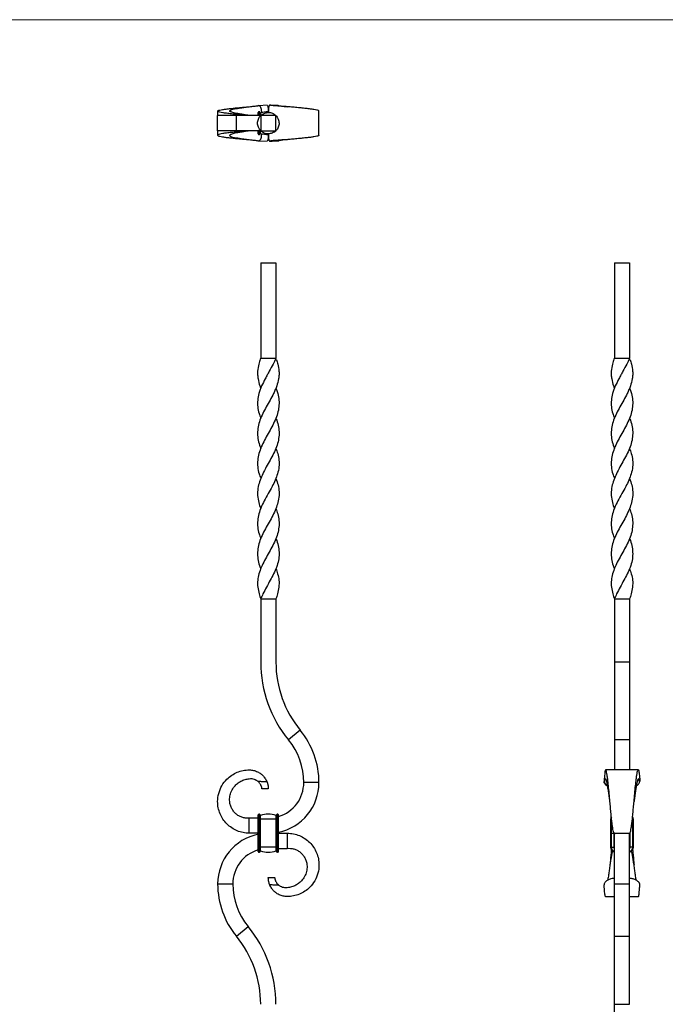
# Model space of a CAD drawing. Units: millimetres. Extents: x 35 to 2044, y 35 to 1435.
# Drawn here: x 545 to 1054, y 658 to 1435 of the extents above; entities that cross this region are included whole.
import ezdxf

# ---------------------------------------------------------------- set-up
doc = ezdxf.new("R2010")
doc.units = ezdxf.units.MM
doc.header["$LTSCALE"] = 7

msp = doc.modelspace()

# ---------------------------------------------------------------- linework, layer by layer
at = {"color": 7, "linetype": 'Continuous', "lineweight": 18}
msp.add_line((2044, 1435), (35, 1435), dxfattribs=at)
at = {"color": 7, "linetype": 'Continuous', "lineweight": 25}
for p, q in [((700.96, 1362.84), (700.96, 1359.34)), ((732.96, 1359.34), (732.96, 1361.84)), ((740.02, 1367.42), (733.4, 1367.15)), ((733.96, 1362.34), (733.46, 1362.34)), ((734.46, 1359.34), (734.46, 1361.84)), ((748.51, 1367.15), (749.17, 1367.15)), ((755.96, 1366.34), (755.95, 1366.34)), ((700.96, 1347.34), (700.96, 1359.34)), ((715.72, 1359.34), (700.96, 1359.34)), ((715.72, 1347.34), (715.72, 1359.34)), ((734.96, 1359.34), (715.72, 1359.34)), ((734.7, 1359.04), (734.96, 1359.34)), ((746.96, 1359.34), (734.96, 1359.34)), ((734.96, 1359.34), (734.96, 1347.34)), ((746.66, 1359.6), (746.96, 1359.34)), ((746.96, 1347.34), (746.96, 1359.34)), ((780.96, 1347.34), (780.96, 1359.34)), ((700.96, 1347.34), (700.96, 1343.84)), ((715.72, 1347.34), (700.96, 1347.34)), ((734.96, 1347.34), (715.72, 1347.34)), ((732.96, 1344.84), (732.96, 1347.34)), ((733.96, 1344.34), (733.46, 1344.34)), ((734.46, 1344.84), (734.46, 1347.34)), ((734.96, 1347.34), (746.96, 1347.34)), ((735.28, 1347.06), (734.96, 1347.34)), ((747.23, 1347.66), (746.96, 1347.34)), ((733.4, 1339.53), (740.02, 1339.26)), ((749.17, 1339.53), (748.51, 1339.53)), ((755.95, 1340.34), (755.96, 1340.34)), ((734.96, 1243), (734.96, 1168)), ((734.96, 1243), (746.96, 1243)), ((746.96, 1243), (746.96, 1168)), ((1014.14, 1243), (1026.14, 1243)), ((1014.14, 1243), (1014.14, 1168)), ((1026.14, 1243), (1026.14, 1168)), ((734.96, 1168), (746.96, 1168)), ((747.53, 1166.52), (747.01, 1166.52)), ((1014.14, 1168), (1026.14, 1168)), ((1026.72, 1166.52), (1026.2, 1166.52)), ((734.96, 978), (746.96, 978)), ((734.96, 978), (734.96, 928)), ((1014.14, 978), (1026.14, 978)), ((1014.14, 978), (1014.14, 928)), ((1026.14, 928), (1014.14, 928)), ((1014.14, 928), (1014.14, 866.63)), ((1026.14, 928), (1026.14, 866.63)), ((766.2, 874.24), (756.92, 866.63)), ((1026.14, 866.63), (1014.14, 866.63)), ((1014.14, 866.63), (1014.14, 843.01)), ((1026.14, 866.63), (1026.14, 843.01)), ((780.96, 833), (768.96, 833)), ((725.96, 793), (725.96, 805)), ((732.96, 805), (725.96, 805)), ((732.96, 804), (732.96, 807.5)), ((733.46, 804), (732.96, 804)), ((732.96, 782), (732.96, 804)), ((733.96, 808), (733.46, 808)), ((733.46, 804), (733.46, 808)), ((733.96, 804), (733.46, 804)), ((733.46, 782), (733.46, 804)), ((733.96, 804), (733.96, 808)), ((734.46, 804), (733.96, 804)), ((733.96, 782), (733.96, 804)), ((734.46, 804), (734.46, 807.5)), ((734.46, 782), (734.46, 804)), ((734.72, 804), (734.46, 804)), ((734.72, 804), (734.72, 807.01)), ((747.19, 804), (734.72, 804)), ((734.72, 782), (734.72, 804)), ((747.19, 804), (747.19, 807.01)), ((747.19, 782), (747.19, 804)), ((747.46, 804), (747.19, 804)), ((747.46, 804), (747.46, 807.5)), ((747.96, 804), (747.46, 804)), ((747.46, 782), (747.46, 804)), ((748.46, 808), (747.96, 808)), ((747.96, 804), (747.96, 808)), ((747.96, 782), (747.96, 804)), ((748.46, 804), (747.96, 804)), ((748.46, 804), (748.46, 808)), ((748.96, 804), (748.46, 804)), ((748.46, 782), (748.46, 804)), ((748.96, 804), (748.96, 807.5)), ((748.96, 782), (748.96, 804)), ((1011.14, 804), (1011.64, 804)), ((1011.14, 804), (1011.14, 793)), ((1011.64, 804), (1011.64, 793)), ((1029.14, 804), (1028.64, 804)), ((1028.64, 782), (1028.64, 804)), ((1029.14, 782), (1029.14, 804)), ((732.96, 793), (725.96, 793)), ((748.96, 793), (755.96, 793)), ((755.96, 793), (755.96, 781)), ((1011.14, 793), (1011.14, 782)), ((1011.14, 793), (1011.64, 793)), ((1011.64, 793), (1011.64, 782)), ((1011.64, 793), (1013.64, 793)), ((1013.64, 793), (1013.64, 782)), ((1013.64, 793), (1014.14, 793)), ((1014.14, 793), (1014.14, 792.29)), ((1014.14, 793), (1026.14, 793)), ((1026.14, 792.29), (1026.14, 793)), ((1014.14, 753), (1014.14, 792.29)), ((1026.14, 753), (1026.14, 792.29)), ((733.46, 782), (732.96, 782)), ((732.96, 778.5), (732.96, 782)), ((733.96, 782), (733.46, 782)), ((733.46, 778), (733.46, 782)), ((733.96, 778), (733.46, 778)), ((734.46, 782), (733.96, 782)), ((733.96, 778), (733.96, 782)), ((734.46, 778.5), (734.46, 782)), ((734.72, 782), (734.46, 782)), ((747.19, 782), (734.72, 782)), ((734.72, 778.99), (734.72, 782)), ((747.19, 778.99), (747.19, 782)), ((747.46, 782), (747.19, 782)), ((747.96, 782), (747.46, 782)), ((747.46, 778.5), (747.46, 782)), ((748.46, 782), (747.96, 782)), ((747.96, 778), (747.96, 782)), ((748.46, 778), (747.96, 778)), ((748.96, 782), (748.46, 782)), ((748.46, 778), (748.46, 782)), ((748.96, 778.5), (748.96, 782)), ((748.96, 781), (755.96, 781)), ((1011.14, 782), (1011.64, 782)), ((1011.64, 782), (1013.64, 782)), ((1013.64, 782), (1014.14, 782)), ((1026.64, 782), (1026.14, 782)), ((1028.64, 782), (1026.64, 782)), ((1029.14, 782), (1028.64, 782)), ((700.96, 753), (712.96, 753)), ((1014.14, 711.76), (1014.14, 753)), ((1014.14, 753), (1026.14, 753)), ((1026.14, 711.76), (1026.14, 753)), ((1007.17, 743), (1014.14, 743)), ((1026.14, 743), (1033.11, 743)), ((715.72, 711.76), (724.99, 719.37)), ((1014.14, 711.76), (1026.14, 711.76)), ((1014.14, 658), (1014.14, 711.76)), ((1026.14, 658), (1026.14, 711.76)), ((1014.14, 658), (1026.14, 658)), ((1014.14, 608), (1014.14, 658))]:
    msp.add_line(p, q, dxfattribs=at)
at = {"color": 8, "linetype": 'Continuous', "lineweight": 25}
for p, q in [((733.46, 1359.34), (733.46, 1362.34)), ((733.96, 1359.34), (733.96, 1362.34)), ((734.72, 1359.34), (734.72, 1361.35)), ((733.46, 1344.34), (733.46, 1347.34)), ((733.96, 1344.34), (733.96, 1347.34)), ((734.72, 1345.33), (734.72, 1347.34)), ((1011.64, 804), (1011.97, 804)), ((1028.64, 804), (1028.32, 804)), ((1013.64, 793.68), (1013.64, 793)), ((1026.64, 782), (1026.64, 793.68))]:
    msp.add_line(p, q, dxfattribs=at)
at = {"color": 7, "linetype": 'Continuous', "lineweight": 25, "flags": 128}
for points in [[(734.95, 1144.27), (734.95, 1144.27), (734.95, 1144.27)], [(746.96, 1144.27), (746.96, 1144.27), (746.96, 1144.27)], [(1014.14, 1144.27), (1014.14, 1144.27), (1014.14, 1144.27)], [(1026.15, 1144.27), (1026.15, 1144.27), (1026.15, 1144.27)], [(734.96, 1120.49), (734.96, 1120.49), (734.96, 1120.49)], [(746.96, 1120.49), (746.96, 1120.49), (746.96, 1120.49)], [(1014.14, 1120.49), (1014.14, 1120.49), (1014.14, 1120.49)], [(1026.14, 1120.49), (1026.14, 1120.49), (1026.14, 1120.49)], [(734.96, 1096.71), (734.96, 1096.71), (734.96, 1096.71)], [(746.95, 1096.71), (746.95, 1096.71), (746.95, 1096.71)], [(1014.15, 1096.71), (1014.15, 1096.71), (1014.15, 1096.71)], [(1026.14, 1096.71), (1026.14, 1096.71), (1026.14, 1096.71)], [(735, 1073), (735, 1073)], [(746.92, 1073), (746.92, 1073)], [(1014.18, 1073), (1014.18, 1073)], [(1026.1, 1073), (1026.1, 1073)], [(734.96, 1049.29), (734.96, 1049.29), (734.96, 1049.29)], [(746.95, 1049.29), (746.95, 1049.29), (746.95, 1049.29)], [(1014.15, 1049.29), (1014.15, 1049.29), (1014.15, 1049.29)], [(1026.14, 1049.29), (1026.14, 1049.29), (1026.14, 1049.29)], [(734.96, 1025.51), (734.96, 1025.51), (734.96, 1025.51)], [(746.96, 1025.51), (746.96, 1025.51), (746.96, 1025.51)], [(1014.14, 1025.51), (1014.14, 1025.51), (1014.14, 1025.51)], [(1026.14, 1025.51), (1026.14, 1025.51), (1026.14, 1025.51)], [(734.95, 1001.73), (734.95, 1001.73), (734.95, 1001.73)], [(746.96, 1001.73), (746.96, 1001.73), (746.96, 1001.73)], [(1014.14, 1001.73), (1014.14, 1001.73), (1014.14, 1001.73)], [(1026.15, 1001.73), (1026.15, 1001.73), (1026.15, 1001.73)], [(746.96, 978), (746.96, 950), (746.96, 928)], [(1026.14, 978), (1026.14, 950), (1026.14, 928)]]:
    msp.add_lwpolyline(points, dxfattribs=at)
at = {"color": 8, "linetype": 'Continuous', "lineweight": 25, "flags": 128}
for points in [[(1011.83, 805.13), (1011.71, 804.68), (1011.64, 804)], [(1028.64, 804), (1028.58, 804.68), (1028.47, 805.07)]]:
    msp.add_lwpolyline(points, dxfattribs=at)
at = {"color": 7, "linetype": 'Continuous', "lineweight": 25}
for centre, radius, start, end in [((733.46, 1361.84), 0.5, 90, 180), ((733.96, 1361.84), 0.5, 0, 90), ((734.66, 1361.54), 0.2, 180, 288.03864), ((740.96, 1342.19), 20.14, 90.14258, 108.03864), ((733.46, 1344.84), 0.5, 180, 270), ((733.96, 1344.84), 0.5, 270, 0), ((734.66, 1345.14), 0.2, 71.96136, 180), ((740.96, 1364.48), 20.15, 251.96136, 270.11031), ((831.68, 928), 96.72, 180, 219.38404), ((831.68, 928), 84.72, 180, 219.38404), ((715.96, 833), 65, 0, 39.38404), ((715.96, 833), 53, 0, 39.38404), ((740.96, 833), 40, 281.53696, 0), ((740.96, 833), 28, 286.60155, 0), ((733.46, 807.5), 0.5, 90, 180), ((733.96, 807.5), 0.5, 0, 90), ((734.66, 807.2), 0.2, 180, 288.03864), ((740.96, 787.86), 20.15, 71.96136, 108.03864), ((747.26, 807.2), 0.2, 251.96136, 0), ((747.96, 807.5), 0.5, 90, 180), ((748.46, 807.5), 0.5, 0, 90), ((1015.14, 804), 4, 149.43395, 180), ((1025.14, 804), 4, 0, 30.70302), ((740.96, 753), 40, 101.53696, 180), ((740.96, 753), 28, 106.60155, 180), ((733.46, 778.5), 0.5, 180, 270), ((733.96, 778.5), 0.5, 270, 0), ((734.66, 778.8), 0.2, 71.96136, 180), ((740.96, 798.15), 20.15, 251.96136, 288.03864), ((747.26, 778.8), 0.2, 0, 108.03864), ((747.96, 778.5), 0.5, 180, 270), ((748.46, 778.5), 0.5, 270, 0), ((1015.14, 782), 4, 180, 255.52249), ((1025.14, 782), 4, 284.47751, 0), ((765.96, 753), 65, 180, 219.38404), ((765.96, 753), 53, 180, 219.38404), ((650.24, 658), 96.72, 360, 39.38404), ((650.24, 658), 84.72, 360, 39.38404)]:
    msp.add_arc(centre, radius, start, end, dxfattribs=at)
at = {"color": 8, "linetype": 'Continuous', "lineweight": 25}
for centre, radius, start, end in [((1015.14, 782), 3.5, 180, 253.39845), ((1015.14, 782), 1.5, 180, 228.18969), ((1025.14, 782), 3.5, 286.60155, 0), ((1025.14, 782), 1.5, 311.81031, 0)]:
    msp.add_arc(centre, radius, start, end, dxfattribs=at)
at = {"color": 7, "linetype": 'Continuous', "lineweight": 25}
for points, knots in [([(725.96, 1359.34), (724.27, 1359.49), (720.92, 1359.79), (716.1, 1360.24), (711.72, 1360.68), (707.94, 1361.12), (704.86, 1361.55), (702.62, 1361.99), (701.26, 1362.42), (700.8, 1362.84), (701.28, 1363.27), (702.62, 1363.69), (704.77, 1364.11), (707.65, 1364.52), (711.13, 1364.93), (715.08, 1365.35), (719.37, 1365.73), (723.04, 1366.11), (725.24, 1366.28), (725.96, 1366.33)], [0, 0, 0, 0, 0.064398, 0.128087, 0.19158, 0.254282, 0.31659, 0.378562, 0.439811, 0.500861, 0.561358, 0.621507, 0.681242, 0.740448, 0.799275, 0.857685, 0.915766, 0.972791, 1, 1, 1, 1]), ([(725.96, 1359.34), (725.09, 1359.49), (723.37, 1359.78), (720.7, 1360.21), (718.18, 1360.65), (715.81, 1361.09), (713.76, 1361.53), (712.13, 1361.97), (710.96, 1362.4), (710.29, 1362.89), (710.42, 1363.42), (711.64, 1364.01), (713.8, 1364.54), (716.43, 1365.03), (719.3, 1365.47), (722.48, 1365.89), (725.66, 1366.31), (727.83, 1366.55), (729.69, 1366.77), (730.94, 1366.91), (731.95, 1367.04), (732.39, 1367.1), (732.75, 1367.15)], [0, 0, 0, 0, 0.0454797, 0.0914635, 0.1375696, 0.1842555, 0.2312567, 0.2784956, 0.3263089, 0.3742866, 0.4389286, 0.504089, 0.5700388, 0.6199067, 0.6701397, 0.7208472, 0.7715635, 0.8033551, 0.8352687, 0.8653649, 0.8699031, 0.8920586, 0.8920586, 0.8920586, 0.8920586]), ([(735.76, 1361.63), (735.75, 1361.86), (735.69, 1362.79), (735.53, 1363.97), (735.27, 1365.11), (735.01, 1365.86), (734.65, 1366.5), (734.14, 1366.97), (733.5, 1367.2), (733, 1367.16), (732.75, 1367.15)], [0, 0, 0, 0, 0.0792538, 0.3287817, 0.4381078, 0.5388745, 0.6584109, 0.7695156, 0.8841318, 1, 1, 1, 1]), ([(734.96, 1359.34), (735.07, 1359.48), (735.65, 1360.16), (737.52, 1360.96), (739.65, 1361.81), (741.79, 1361.86), (743.9, 1361.42), (745.7, 1360.54), (746.69, 1359.56), (746.91, 1359.34)], [0, 0, 0, 0, 0.0401797, 0.2003846, 0.4407213, 0.5641788, 0.6890475, 0.9297917, 1, 1, 1, 1]), ([(740.02, 1367.4), (740.06, 1367.39), (740.16, 1367.38), (740.28, 1367.19), (740.44, 1366.89), (740.59, 1366.35), (740.72, 1365.55), (740.82, 1364.56), (740.88, 1363.44), (740.9, 1362.63), (740.91, 1362.23)], [0, 0, 0, 0, 0.047631, 0.117244, 0.190675, 0.321021, 0.467678, 0.634124, 0.817262, 1, 1, 1, 1]), ([(742.11, 1367.46), (741.99, 1367.45), (741.82, 1367.44), (741.63, 1367.2), (741.47, 1366.89), (741.32, 1366.35), (741.19, 1365.55), (741.09, 1364.56), (741.03, 1363.39), (741, 1362.47), (740.99, 1361.93), (740.99, 1361.84)], [0, 0, 0, 0, 0.117645, 0.178473, 0.242638, 0.356535, 0.484685, 0.630127, 0.790154, 0.966591, 1, 1, 1, 1]), ([(780.95, 1362.84), (780.95, 1362.84), (781.1, 1362.98), (780.57, 1363.27), (779.31, 1363.69), (777.14, 1364.11), (774.26, 1364.52), (770.78, 1364.93), (766.83, 1365.35), (762.54, 1365.73), (758.54, 1366.14), (754.88, 1366.42), (751.64, 1366.61), (748.59, 1366.83), (745.88, 1367.04), (743.61, 1367.25), (742.61, 1367.39), (742.11, 1367.46)], [0, 0, 0, 0, 0.001231, 0.084771, 0.167829, 0.250316, 0.332074, 0.413306, 0.493965, 0.574167, 0.652913, 0.708226, 0.766793, 0.824526, 0.881581, 0.941098, 1, 1, 1, 1]), ([(749.17, 1367.15), (748.94, 1367.16), (748.48, 1367.19), (747.78, 1367.23), (747.06, 1367.28), (746.31, 1367.31), (745.25, 1367.36), (743.85, 1367.41), (742.71, 1367.45), (742.11, 1367.46)], [0, 0, 0, 0, 0.095421, 0.194576, 0.29745, 0.404014, 0.514228, 0.745818, 1, 1, 1, 1]), ([(749.17, 1367.15), (749.44, 1367.11), (750.39, 1366.98), (752.25, 1366.76), (754.34, 1366.53), (755.55, 1366.38), (755.94, 1366.33)], [0, 0, 0, 0, 0.145954, 0.496051, 0.834804, 1, 1, 1, 1]), ([(734.96, 1347.34), (734.82, 1347.46), (734.13, 1348.03), (733.34, 1349.9), (732.49, 1352.03), (732.44, 1354.17), (732.88, 1356.28), (733.76, 1358.09), (734.73, 1359.07), (734.96, 1359.29)], [0, 0, 0, 0, 0.04018, 0.200385, 0.440721, 0.564179, 0.689047, 0.929792, 1, 1, 1, 1]), ([(746.96, 1359.34), (747.09, 1359.22), (747.78, 1358.64), (748.57, 1356.77), (749.43, 1354.65), (749.47, 1352.5), (749.04, 1350.4), (748.14, 1348.57), (747.15, 1347.58), (746.91, 1347.34)], [0, 0, 0, 0, 0.039996, 0.19947, 0.438709, 0.561603, 0.685901, 0.925547, 1, 1, 1, 1]), ([(725.96, 1347.34), (724.27, 1347.19), (720.92, 1346.89), (716.1, 1346.44), (711.72, 1346), (707.94, 1345.56), (704.86, 1345.12), (702.62, 1344.69), (701.26, 1344.26), (700.8, 1343.83), (701.28, 1343.41), (702.62, 1342.99), (704.77, 1342.57), (707.65, 1342.16), (711.13, 1341.75), (715.08, 1341.33), (719.37, 1340.95), (723.04, 1340.57), (725.24, 1340.4), (725.96, 1340.35)], [0, 0, 0, 0, 0.064398, 0.128087, 0.19158, 0.254282, 0.31659, 0.378562, 0.439811, 0.500861, 0.561358, 0.621507, 0.681242, 0.740448, 0.799274, 0.857685, 0.915766, 0.972791, 1, 1, 1, 1]), ([(725.96, 1347.34), (725.09, 1347.19), (723.37, 1346.9), (720.7, 1346.46), (718.18, 1346.02), (715.81, 1345.59), (713.76, 1345.15), (712.13, 1344.71), (710.96, 1344.28), (710.29, 1343.79), (710.42, 1343.25), (711.64, 1342.67), (713.8, 1342.14), (716.43, 1341.65), (719.3, 1341.21), (722.48, 1340.79), (725.66, 1340.37), (727.83, 1340.13), (729.69, 1339.91), (730.94, 1339.77), (731.95, 1339.64), (732.39, 1339.58), (732.75, 1339.53)], [0, 0, 0, 0, 0.0454797, 0.0914635, 0.1375696, 0.1842555, 0.2312567, 0.2784956, 0.3263089, 0.3742866, 0.4389286, 0.504089, 0.5700388, 0.6199067, 0.6701397, 0.7208472, 0.7715635, 0.8033551, 0.8352687, 0.8653649, 0.8699031, 0.8920586, 0.8920586, 0.8920586, 0.8920586]), ([(732.75, 1339.53), (733.01, 1339.52), (733.51, 1339.48), (734.14, 1339.71), (734.64, 1340.17), (735.12, 1341.02), (735.42, 1342.13), (735.61, 1343.35), (735.71, 1344.23), (735.74, 1344.82), (735.76, 1345.05)], [0, 0, 0, 0, 0.119205, 0.231316, 0.339961, 0.455083, 0.67661, 0.793124, 0.919875, 1, 1, 1, 1]), ([(746.96, 1347.34), (746.84, 1347.2), (746.26, 1346.51), (744.39, 1345.72), (742.26, 1344.87), (740.12, 1344.82), (738.02, 1345.26), (736.19, 1346.15), (735.19, 1347.15), (734.96, 1347.38)], [0, 0, 0, 0, 0.039996, 0.19947, 0.438709, 0.561603, 0.685901, 0.925547, 1, 1, 1, 1]), ([(740.91, 1344.45), (740.9, 1344.06), (740.88, 1343.26), (740.82, 1342.14), (740.73, 1341.14), (740.6, 1340.33), (740.41, 1339.71), (740.22, 1339.32), (740.06, 1339.29), (740.02, 1339.28)], [0, 0, 0, 0, 0.178101, 0.3623399, 0.5297997, 0.6775084, 0.8087439, 0.9519165, 1, 1, 1, 1]), ([(740.99, 1344.9), (740.99, 1344.81), (741, 1344.25), (741.03, 1343.31), (741.09, 1342.14), (741.19, 1341.14), (741.32, 1340.33), (741.5, 1339.7), (741.75, 1339.25), (741.99, 1339.23), (742.11, 1339.22)], [0, 0, 0, 0, 0.036754, 0.212687, 0.372272, 0.517324, 0.645267, 0.758942, 0.882956, 1, 1, 1, 1]), ([(780.95, 1343.84), (780.95, 1343.84), (781.1, 1343.69), (780.57, 1343.41), (779.31, 1342.99), (777.14, 1342.57), (774.26, 1342.16), (770.78, 1341.75), (766.83, 1341.33), (762.54, 1340.95), (758.54, 1340.54), (754.88, 1340.25), (751.64, 1340.07), (748.59, 1339.85), (745.88, 1339.64), (743.61, 1339.43), (742.61, 1339.29), (742.11, 1339.22)], [0, 0, 0, 0, 0.001231, 0.084771, 0.167829, 0.250316, 0.332074, 0.413306, 0.493965, 0.574167, 0.652913, 0.708226, 0.766793, 0.824526, 0.881581, 0.941098, 1, 1, 1, 1]), ([(742.11, 1339.22), (742.51, 1339.23), (743.3, 1339.25), (744.44, 1339.29), (745.61, 1339.33), (746.8, 1339.39), (748, 1339.45), (748.79, 1339.51), (749.17, 1339.53)], [0, 0, 0, 0, 0.171956, 0.333886, 0.485774, 0.667433, 0.838886, 1, 1, 1, 1]), ([(755.94, 1340.34), (755.55, 1340.3), (754.34, 1340.15), (752.25, 1339.92), (750.39, 1339.7), (749.44, 1339.57), (749.17, 1339.53)], [0, 0, 0, 0, 0.165203, 0.503954, 0.854047, 1, 1, 1, 1]), ([(746.96, 1168), (746.84, 1167.68), (746.26, 1166.11), (744.39, 1162.64), (742.26, 1158.49), (740.12, 1154.61), (738.01, 1150.75), (736.03, 1146.89), (734.43, 1143.04), (733.22, 1139.34), (732.41, 1134.82), (732.49, 1129.55), (733.35, 1124.76), (734.54, 1121.77), (735.03, 1120.52)], [0, 0, 0, 0, 0.020039, 0.099937, 0.219799, 0.281371, 0.343646, 0.463711, 0.525537, 0.587943, 0.697829, 0.810914, 0.921216, 1, 1, 1, 1]), ([(734.96, 1168), (734.82, 1167.68), (734.13, 1166.11), (733.34, 1162.64), (732.49, 1158.49), (732.44, 1154.61), (732.87, 1150.75), (733.76, 1147.3), (734.75, 1144.84), (734.97, 1144.28)], [0, 0, 0, 0, 0.040102, 0.199998, 0.439872, 0.563092, 0.68772, 0.928, 1, 1, 1, 1]), ([(747.51, 1166.51), (747.83, 1165.43), (748.7, 1162.46), (749.41, 1158.49), (749.47, 1154.61), (749.04, 1150.75), (748, 1146.89), (746.49, 1143.04), (744.79, 1139.34), (742.35, 1134.82), (739.35, 1129.55), (736.5, 1124.21), (734.24, 1118.94), (732.77, 1113.64), (732.31, 1108.42), (732.9, 1103.14), (733.89, 1099.26), (734.84, 1097.11), (735.01, 1096.74)], [0, 0, 0, 0, 0.046582, 0.12816, 0.170065, 0.21245, 0.294166, 0.336245, 0.378718, 0.453506, 0.530472, 0.605543, 0.682871, 0.757034, 0.833376, 0.907605, 0.983971, 1, 1, 1, 1]), ([(1026.14, 1168), (1026.03, 1167.68), (1025.45, 1166.11), (1023.58, 1162.64), (1021.45, 1158.49), (1019.31, 1154.61), (1017.19, 1150.75), (1015.22, 1146.89), (1013.62, 1143.04), (1012.41, 1139.34), (1011.6, 1134.82), (1011.68, 1129.55), (1012.54, 1124.76), (1013.72, 1121.77), (1014.22, 1120.52)], [0, 0, 0, 0, 0.020039, 0.099937, 0.219799, 0.281371, 0.343646, 0.463711, 0.525537, 0.587943, 0.697829, 0.810914, 0.921216, 1, 1, 1, 1]), ([(1014.14, 1168), (1014, 1167.68), (1013.32, 1166.11), (1012.53, 1162.64), (1011.67, 1158.49), (1011.63, 1154.61), (1012.06, 1150.75), (1012.95, 1147.3), (1013.93, 1144.84), (1014.16, 1144.28)], [0, 0, 0, 0, 0.040102, 0.199998, 0.439872, 0.563092, 0.68772, 0.928, 1, 1, 1, 1]), ([(1026.7, 1166.51), (1027.01, 1165.43), (1027.89, 1162.46), (1028.6, 1158.49), (1028.66, 1154.61), (1028.23, 1150.75), (1027.19, 1146.89), (1025.68, 1143.04), (1023.97, 1139.34), (1021.54, 1134.82), (1018.53, 1129.55), (1015.69, 1124.21), (1013.42, 1118.94), (1011.96, 1113.64), (1011.49, 1108.42), (1012.08, 1103.14), (1013.08, 1099.26), (1014.03, 1097.11), (1014.2, 1096.74)], [0, 0, 0, 0, 0.046582, 0.12816, 0.170065, 0.21245, 0.294166, 0.336245, 0.378718, 0.453506, 0.530472, 0.605543, 0.682871, 0.757034, 0.833376, 0.907605, 0.983971, 1, 1, 1, 1]), ([(746.94, 1144.26), (747.11, 1143.86), (747.69, 1142.47), (748.67, 1139.34), (749.5, 1134.82), (749.44, 1129.55), (748.39, 1124.21), (746.41, 1118.94), (743.78, 1113.64), (740.83, 1108.42), (737.88, 1103.14), (735.33, 1097.89), (733.42, 1092.59), (732.39, 1087.35), (732.42, 1082.02), (733.4, 1077.24), (734.58, 1074.23), (735.05, 1073.02)], [0, 0, 0, 0, 0.016964, 0.058559, 0.1318, 0.207174, 0.280693, 0.356421, 0.429051, 0.503814, 0.576507, 0.651295, 0.724399, 0.799614, 0.873088, 0.949002, 1, 1, 1, 1]), ([(1026.12, 1144.26), (1026.29, 1143.86), (1026.88, 1142.47), (1027.86, 1139.34), (1028.69, 1134.82), (1028.63, 1129.55), (1027.58, 1124.21), (1025.6, 1118.94), (1022.97, 1113.64), (1020.02, 1108.42), (1017.07, 1103.14), (1014.52, 1097.89), (1012.6, 1092.59), (1011.57, 1087.35), (1011.61, 1082.02), (1012.59, 1077.24), (1013.76, 1074.23), (1014.24, 1073.02)], [0, 0, 0, 0, 0.016964, 0.058559, 0.1318, 0.207174, 0.280693, 0.356421, 0.429051, 0.503814, 0.576507, 0.651295, 0.724399, 0.799614, 0.873088, 0.949002, 1, 1, 1, 1]), ([(746.89, 1120.47), (747.12, 1119.93), (748.11, 1117.68), (749.11, 1113.64), (749.61, 1108.42), (749.05, 1103.14), (747.53, 1097.89), (745.21, 1092.59), (742.34, 1087.35), (739.3, 1082.02), (736.57, 1076.79), (734.36, 1071.63), (732.82, 1066.41), (732.22, 1060.92), (732.93, 1055.5), (733.98, 1051.61), (734.86, 1049.62), (735, 1049.3)], [0, 0, 0, 0, 0.02248, 0.095179, 0.170014, 0.242776, 0.317635, 0.390809, 0.466096, 0.53964, 0.615627, 0.685715, 0.757393, 0.835354, 0.916209, 0.986637, 1, 1, 1, 1]), ([(1026.08, 1120.47), (1026.31, 1119.93), (1027.29, 1117.68), (1028.3, 1113.64), (1028.79, 1108.42), (1028.23, 1103.14), (1026.72, 1097.89), (1024.39, 1092.59), (1021.52, 1087.35), (1018.48, 1082.02), (1015.76, 1076.79), (1013.55, 1071.63), (1012, 1066.41), (1011.4, 1060.92), (1012.12, 1055.5), (1013.17, 1051.61), (1014.04, 1049.62), (1014.19, 1049.3)], [0, 0, 0, 0, 0.02248, 0.095179, 0.170014, 0.242776, 0.317635, 0.390809, 0.466096, 0.53964, 0.615627, 0.685715, 0.757393, 0.835354, 0.916209, 0.986637, 1, 1, 1, 1]), ([(746.9, 1096.69), (747.42, 1095.34), (748.62, 1092.21), (749.51, 1087.35), (749.51, 1082.02), (748.36, 1076.79), (746.44, 1071.63), (743.93, 1066.41), (740.89, 1060.92), (737.81, 1055.51), (735.22, 1050.21), (733.4, 1045.08), (732.42, 1039.84), (732.47, 1034.58), (733.35, 1029.79), (734.53, 1026.79), (735.03, 1025.53)], [0, 0, 0, 0, 0.056884, 0.132174, 0.205721, 0.28171, 0.3518, 0.42348, 0.501444, 0.582302, 0.652732, 0.725056, 0.798189, 0.873434, 0.946945, 1, 1, 1, 1]), ([(1026.08, 1096.69), (1026.6, 1095.34), (1027.81, 1092.21), (1028.69, 1087.35), (1028.69, 1082.02), (1027.55, 1076.79), (1025.63, 1071.63), (1023.12, 1066.41), (1020.07, 1060.92), (1016.99, 1055.51), (1014.41, 1050.21), (1012.59, 1045.08), (1011.6, 1039.84), (1011.65, 1034.58), (1012.53, 1029.79), (1013.72, 1026.79), (1014.22, 1025.53)], [0, 0, 0, 0, 0.056884, 0.132174, 0.205721, 0.28171, 0.3518, 0.42348, 0.501444, 0.582302, 0.652732, 0.725056, 0.798189, 0.873434, 0.946945, 1, 1, 1, 1]), ([(746.87, 1072.98), (747.06, 1072.54), (747.98, 1070.4), (749.07, 1066.41), (749.7, 1060.92), (749.02, 1055.51), (747.43, 1050.21), (745.17, 1045.08), (742.37, 1039.84), (739.36, 1034.58), (736.52, 1029.25), (734.25, 1024), (732.79, 1018.7), (732.32, 1013.47), (732.86, 1008.16), (733.87, 1004.26), (734.83, 1002.11), (735, 1001.75)], [0, 0, 0, 0, 0.018471, 0.090095, 0.167998, 0.248794, 0.319169, 0.391437, 0.464513, 0.5397, 0.613154, 0.688816, 0.761296, 0.835863, 0.909239, 0.984846, 1, 1, 1, 1]), ([(1026.06, 1072.98), (1026.25, 1072.54), (1027.17, 1070.4), (1028.25, 1066.41), (1028.88, 1060.92), (1028.21, 1055.51), (1026.61, 1050.21), (1024.36, 1045.08), (1021.56, 1039.84), (1018.55, 1034.58), (1015.71, 1029.25), (1013.44, 1024), (1011.98, 1018.7), (1011.5, 1013.47), (1012.05, 1008.16), (1013.05, 1004.26), (1014.02, 1002.11), (1014.18, 1001.75)], [0, 0, 0, 0, 0.018471, 0.090095, 0.167998, 0.248794, 0.319169, 0.391437, 0.464513, 0.5397, 0.613154, 0.688816, 0.761296, 0.835863, 0.909239, 0.984846, 1, 1, 1, 1]), ([(746.9, 1049.27), (747.43, 1047.88), (748.62, 1044.76), (749.48, 1039.84), (749.47, 1034.58), (748.4, 1029.25), (746.44, 1024), (743.81, 1018.7), (740.87, 1013.47), (737.89, 1008.16), (735.33, 1002.93), (733.45, 997.74), (732.4, 992.58), (732.47, 987.24), (733.4, 983.03), (734.21, 979.94), (734.71, 978.65), (734.96, 978)], [0, 0, 0, 0, 0.058402, 0.131449, 0.206607, 0.280033, 0.355665, 0.428117, 0.502655, 0.576003, 0.651581, 0.722609, 0.795479, 0.86941, 0.945547, 0.972691, 1, 1, 1, 1]), ([(1026.09, 1049.27), (1026.62, 1047.88), (1027.8, 1044.76), (1028.66, 1039.84), (1028.65, 1034.58), (1027.59, 1029.25), (1025.62, 1024), (1023, 1018.7), (1020.06, 1013.47), (1017.08, 1008.16), (1014.52, 1002.93), (1012.64, 997.74), (1011.59, 992.58), (1011.65, 987.24), (1012.59, 983.03), (1013.39, 979.94), (1013.89, 978.65), (1014.14, 978)], [0, 0, 0, 0, 0.058402, 0.131449, 0.206607, 0.280033, 0.355665, 0.428117, 0.502655, 0.576003, 0.651581, 0.722609, 0.795479, 0.86941, 0.945547, 0.972691, 1, 1, 1, 1]), ([(746.89, 1025.48), (747.12, 1024.96), (748.1, 1022.72), (749.09, 1018.7), (749.6, 1013.47), (749.09, 1008.16), (747.57, 1002.93), (745.23, 997.74), (742.46, 992.58), (739.5, 987.24), (737.32, 983.03), (735.75, 979.94), (735.22, 978.65), (734.96, 978)], [0, 0, 0, 0, 0.032864, 0.141613, 0.253494, 0.363587, 0.477028, 0.583641, 0.693018, 0.803986, 0.918267, 0.95901, 1, 1, 1, 1]), ([(1026.08, 1025.48), (1026.31, 1024.96), (1027.29, 1022.72), (1028.27, 1018.7), (1028.78, 1013.47), (1028.27, 1008.16), (1026.75, 1002.93), (1024.41, 997.74), (1021.64, 992.58), (1018.68, 987.24), (1016.51, 983.03), (1014.94, 979.94), (1014.41, 978.65), (1014.14, 978)], [0, 0, 0, 0, 0.032864, 0.141613, 0.253494, 0.363587, 0.477028, 0.583641, 0.693018, 0.803986, 0.918267, 0.95901, 1, 1, 1, 1]), ([(746.91, 1001.72), (747.41, 1000.41), (748.58, 997.37), (749.5, 992.58), (749.45, 987.24), (748.51, 983.03), (747.7, 979.94), (747.21, 978.65), (746.96, 978)], [0, 0, 0, 0, 0.166333, 0.385335, 0.607526, 0.836348, 0.917926, 1, 1, 1, 1]), ([(1026.1, 1001.72), (1026.6, 1000.41), (1027.77, 997.37), (1028.69, 992.58), (1028.64, 987.24), (1027.69, 983.03), (1026.89, 979.94), (1026.39, 978.65), (1026.14, 978)], [0, 0, 0, 0, 0.1663326, 0.3853346, 0.6075257, 0.8363484, 0.9179257, 1, 1, 1, 1]), ([(725.96, 793), (724.3, 793.01), (721.02, 793.33), (716.33, 794.76), (711.95, 797.1), (708.16, 800.23), (705.03, 804.03), (702.7, 808.41), (701.28, 813.1), (700.74, 818.58), (701.54, 824.56), (704.08, 830.68), (707.76, 835.45), (711.99, 838.93), (716.34, 841.25), (721.09, 842.66), (725.2, 843.16), (729.36, 842.75), (732.48, 841.63), (734.46, 840.41), (736.14, 839.07), (737.03, 838.17), (738.37, 836.5), (739.16, 835.23), (739.7, 834.02), (739.8, 833.76)], [0, 0, 0, 0, 0.0454797, 0.0914635, 0.1375696, 0.1842555, 0.2312567, 0.2784956, 0.3263089, 0.3742866, 0.4389286, 0.504089, 0.5700388, 0.6199067, 0.6701397, 0.7208472, 0.7715635, 0.8033551, 0.8352687, 0.8653649, 0.8699031, 0.8972699, 0.9018761, 0.9326878, 0.9409664, 0.9409664, 0.9409664, 0.9409664]), ([(1014.14, 793), (1014, 793.01), (1013.7, 793.33), (1013.27, 794.76), (1012.83, 797.1), (1012.39, 800.23), (1011.95, 804.03), (1011.51, 808.41), (1011.08, 813.1), (1010.59, 818.58), (1010.06, 824.56), (1009.47, 830.68), (1008.94, 835.45), (1008.45, 838.93), (1008.01, 841.25), (1007.59, 842.66), (1007.17, 843.16), (1006.93, 842.75), (1006.72, 841.63), (1006.57, 840.41), (1006.43, 839.07), (1006.35, 838.17), (1006.22, 836.5), (1006.12, 835.23), (1006.04, 834.02), (1006.02, 833.76)], [0, 0, 0, 0, 0.0454797, 0.0914635, 0.1375696, 0.1842555, 0.2312567, 0.2784956, 0.3263089, 0.3742866, 0.4389286, 0.504089, 0.5700388, 0.6199067, 0.6701397, 0.7208472, 0.7715635, 0.8033551, 0.8352687, 0.8653649, 0.8699031, 0.8972699, 0.9018761, 0.9326878, 0.9409664, 0.9409664, 0.9409664, 0.9409664]), ([(1033.11, 843), (1028.79, 843), (1020.14, 843), (1011.5, 843), (1007.17, 843)], [0, 0, 0, 0, 0.499999, 1, 1, 1, 1]), ([(1026.14, 793), (1026.29, 793.01), (1026.58, 793.33), (1027.02, 794.76), (1027.46, 797.1), (1027.89, 800.23), (1028.33, 804.03), (1028.77, 808.41), (1029.21, 813.1), (1029.69, 818.58), (1030.23, 824.56), (1030.81, 830.68), (1031.35, 835.45), (1031.83, 838.93), (1032.27, 841.25), (1032.7, 842.66), (1033.12, 843.16), (1033.35, 842.75), (1033.57, 841.63), (1033.72, 840.41), (1033.85, 839.07), (1033.93, 838.17), (1034.07, 836.5), (1034.16, 835.23), (1034.25, 834.02), (1034.27, 833.76)], [0, 0, 0, 0, 0.0454797, 0.0914635, 0.1375696, 0.1842555, 0.2312567, 0.2784956, 0.3263089, 0.3742866, 0.4389286, 0.504089, 0.5700388, 0.6199067, 0.6701397, 0.7208472, 0.7715635, 0.8033551, 0.8352687, 0.8653649, 0.8699031, 0.8972699, 0.9018761, 0.9326878, 0.9409664, 0.9409664, 0.9409664, 0.9409664]), ([(725.96, 805), (725.09, 804.9), (723.37, 804.86), (720.7, 805.34), (718.18, 806.33), (715.81, 807.87), (713.76, 809.87), (712.13, 812.26), (710.96, 815.04), (710.29, 818.33), (710.42, 822.18), (711.64, 826.26), (713.8, 829.68), (716.43, 832.29), (719.3, 834.16), (722.48, 835.47), (725.66, 836.01), (727.83, 836.15), (729.69, 835.78), (730.94, 835.24), (731.95, 834.64), (732.39, 834.32), (732.75, 834.02)], [0, 0, 0, 0, 0.0454797, 0.0914635, 0.1375696, 0.1842555, 0.2312567, 0.2784956, 0.3263089, 0.3742866, 0.4389286, 0.504089, 0.5700388, 0.6199067, 0.6701397, 0.7208472, 0.7715635, 0.8033551, 0.8352687, 0.8653649, 0.8699031, 0.8920586, 0.8920586, 0.8920586, 0.8920586]), ([(732.75, 834.02), (732.97, 834.01), (733.43, 834), (734.13, 833.98), (734.85, 833.96), (735.61, 833.93), (736.66, 833.89), (738.06, 833.83), (739.21, 833.78), (739.8, 833.76)], [0, 0, 0, 0, 0.095421, 0.194576, 0.29745, 0.404014, 0.514228, 0.745818, 1, 1, 1, 1]), ([(735.96, 828), (735.96, 828), (735.96, 828), (735.95, 828.02), (735.95, 828.04), (735.95, 828.07), (735.94, 828.11), (735.93, 828.16), (735.92, 828.22), (735.9, 828.36), (735.85, 828.65), (735.74, 829.16), (735.57, 829.75), (735.35, 830.38), (735.04, 831.07), (734.65, 831.8), (734.14, 832.56), (733.61, 833.19), (733.19, 833.62), (732.97, 833.82), (732.86, 833.92), (732.8, 833.97), (732.78, 833.99), (732.76, 834.01), (732.75, 834.01), (732.75, 834.02)], [0, 0, 0, 0, 0.0316428, 0.0631236, 0.0944472, 0.1256188, 0.1566435, 0.1875267, 0.2182738, 0.2488904, 0.3785891, 0.4982704, 0.5916271, 0.674546, 0.7486847, 0.813801, 0.8743242, 0.9367603, 0.9683834, 0.984171, 0.9920775, 0.9960364, 0.9980175, 0.9990086, 1, 1, 1, 1]), ([(739.8, 833.76), (739.83, 833.71), (739.87, 833.6), (739.93, 833.44), (739.99, 833.28), (740.05, 833.12), (740.11, 832.96), (740.16, 832.81), (740.22, 832.65), (740.27, 832.49), (740.31, 832.33), (740.36, 832.18), (740.46, 831.83), (740.59, 831.3), (740.75, 830.52), (740.86, 829.73), (740.92, 829.06), (740.95, 828.56), (740.95, 828.29), (740.96, 828.14), (740.96, 828.06), (740.96, 828.01), (740.96, 828), (740.96, 828)], [0, 0, 0, 0, 0.01119, 0.022311, 0.033404, 0.044511, 0.055676, 0.066941, 0.078346, 0.089933, 0.101739, 0.113802, 0.126157, 0.18521, 0.251653, 0.367444, 0.501363, 0.621644, 0.750017, 0.811772, 0.87399, 0.936718, 1, 1, 1, 1]), ([(1006.02, 833.76), (1006.03, 833.78), (1006.05, 833.81), (1006.09, 833.85), (1006.14, 833.9), (1006.19, 833.95), (1006.26, 833.99), (1006.31, 834.01), (1006.34, 834.02)], [0, 0, 0, 0, 0.171956, 0.333886, 0.485774, 0.667433, 0.838886, 1, 1, 1, 1]), ([(1008.84, 830.13), (1008.53, 830.31), (1007.92, 830.65), (1007.14, 831.29), (1006.5, 832.02), (1006.05, 832.86), (1006.03, 833.47), (1006.02, 833.76)], [0, 0, 0, 0, 0.216366, 0.424084, 0.608637, 0.809977, 1, 1, 1, 1]), ([(1006.34, 834.02), (1006.32, 833.78), (1006.28, 833.32), (1006.51, 832.55), (1006.97, 831.82), (1007.7, 831.04), (1008.39, 830.62), (1008.79, 830.37)], [0, 0, 0, 0, 0.19319, 0.374883, 0.550959, 0.737532, 1, 1, 1, 1]), ([(1010.64, 818.05), (1010.64, 818.05), (1010.44, 819.35), (1010.07, 822.11), (1009.51, 826.03), (1008.96, 829.59), (1008.4, 832.56), (1007.87, 834.77), (1007.38, 835.76), (1007.01, 836.2), (1006.72, 835.86), (1006.5, 834.98), (1006.37, 834.24), (1006.34, 834.02)], [0, 0, 0, 0, 0.000326, 0.119568, 0.240233, 0.362998, 0.487052, 0.612619, 0.741337, 0.819726, 0.892879, 0.968482, 1, 1, 1, 1]), ([(1033.95, 834.02), (1033.91, 834.24), (1033.78, 834.98), (1033.56, 835.86), (1033.28, 836.2), (1032.9, 835.76), (1032.42, 834.77), (1031.88, 832.56), (1031.33, 829.59), (1030.78, 826.03), (1030.21, 822.11), (1029.84, 819.35), (1029.65, 818.05), (1029.65, 818.05)], [0, 0, 0, 0, 0.031518, 0.107121, 0.180274, 0.258663, 0.387381, 0.512948, 0.637002, 0.759767, 0.880432, 0.999674, 1, 1, 1, 1]), ([(1031.49, 830.33), (1031.63, 830.42), (1032.03, 830.65), (1032.66, 831.14), (1033.3, 831.8), (1033.77, 832.56), (1034, 833.33), (1033.97, 833.79), (1033.95, 834.02)], [0, 0, 0, 0, 0.095049, 0.257338, 0.449856, 0.628795, 0.813389, 1, 1, 1, 1]), ([(1033.95, 834.02), (1033.96, 834.01), (1034, 834), (1034.04, 833.98), (1034.08, 833.96), (1034.12, 833.93), (1034.16, 833.89), (1034.22, 833.83), (1034.25, 833.78), (1034.27, 833.76)], [0, 0, 0, 0, 0.095421, 0.194576, 0.29745, 0.404014, 0.514228, 0.745818, 1, 1, 1, 1]), ([(740.96, 828), (740.05, 828), (738.39, 828), (736.72, 828), (735.96, 828)], [0, 0, 0, 0, 0.541838, 1, 1, 1, 1]), ([(755.96, 793), (757.61, 792.99), (760.89, 792.67), (765.59, 791.24), (769.96, 788.9), (773.75, 785.77), (776.88, 781.97), (779.21, 777.59), (780.63, 772.9), (781.17, 767.42), (780.37, 761.44), (777.84, 755.32), (774.15, 750.55), (769.92, 747.07), (765.57, 744.75), (760.82, 743.34), (756.71, 742.84), (752.56, 743.25), (749.43, 744.37), (747.45, 745.59), (745.78, 746.93), (744.88, 747.83), (743.55, 749.5), (742.76, 750.77), (742.22, 751.98), (742.11, 752.24)], [0, 0, 0, 0, 0.0454797, 0.0914635, 0.1375696, 0.1842555, 0.2312567, 0.2784956, 0.3263089, 0.3742866, 0.4389286, 0.504089, 0.5700388, 0.6199067, 0.6701397, 0.7208472, 0.7715635, 0.8033551, 0.8352687, 0.8653649, 0.8699031, 0.8972699, 0.9018761, 0.9326878, 0.9409664, 0.9409664, 0.9409664, 0.9409664]), ([(755.96, 781), (756.83, 781.1), (758.54, 781.14), (761.22, 780.66), (763.73, 779.67), (766.1, 778.13), (768.15, 776.13), (769.78, 773.74), (770.95, 770.96), (771.63, 767.67), (771.5, 763.82), (770.27, 759.74), (768.11, 756.32), (765.48, 753.71), (762.62, 751.84), (759.43, 750.53), (756.26, 749.99), (754.08, 749.85), (752.22, 750.22), (750.97, 750.76), (749.97, 751.36), (749.52, 751.68), (749.17, 751.98)], [0, 0, 0, 0, 0.0454797, 0.0914635, 0.1375696, 0.1842555, 0.2312567, 0.2784956, 0.3263089, 0.3742866, 0.4389286, 0.504089, 0.5700388, 0.6199067, 0.6701397, 0.7208472, 0.7715635, 0.8033551, 0.8352687, 0.8653649, 0.8699031, 0.8920586, 0.8920586, 0.8920586, 0.8920586]), ([(1012.66, 778.94), (1012.56, 778.62), (1012.26, 777.68), (1011.77, 775.22), (1011.2, 771.8), (1010.63, 767.93), (1010.07, 763.89), (1009.51, 760.01), (1009.1, 757.25), (1008.88, 756.09), (1008.84, 755.87)], [0, 0, 0, 0, 0.0710499, 0.213968, 0.3595662, 0.5071747, 0.6577576, 0.8101385, 0.9651699, 1, 1, 1, 1]), ([(1011.76, 780), (1011.67, 779.11), (1011.44, 776.83), (1011.07, 772.73), (1010.78, 769.55), (1010.64, 767.96)], [0, 0, 0, 0, 0.241031, 0.62255, 1, 1, 1, 1]), ([(1031.45, 755.87), (1031.41, 756.09), (1031.19, 757.25), (1030.78, 760.01), (1030.22, 763.89), (1029.66, 767.93), (1029.08, 771.8), (1028.51, 775.22), (1028.02, 777.69), (1027.72, 778.63), (1027.62, 778.95)], [0, 0, 0, 0, 0.0347093, 0.1896209, 0.341884, 0.4923505, 0.6398449, 0.7853306, 0.9281382, 1, 1, 1, 1]), ([(1028.52, 780.01), (1028.61, 779.12), (1028.85, 776.83), (1029.22, 772.73), (1029.5, 769.55), (1029.65, 767.96)], [0, 0, 0, 0, 0.2417116, 0.6228882, 1, 1, 1, 1]), ([(1010.64, 767.96), (1010.64, 767.96), (1010.64, 767.96), (1010.64, 767.96), (1010.64, 767.96)], [0, 0, 0, 0, 0.13183, 1, 1, 1, 1]), ([(740.96, 758), (741.86, 758), (743.53, 758), (745.19, 758), (745.96, 758)], [0, 0, 0, 0, 0.541838, 1, 1, 1, 1]), ([(742.11, 752.24), (742.09, 752.29), (742.04, 752.4), (741.98, 752.56), (741.92, 752.72), (741.86, 752.88), (741.8, 753.04), (741.75, 753.19), (741.7, 753.35), (741.65, 753.51), (741.6, 753.67), (741.55, 753.82), (741.45, 754.17), (741.32, 754.7), (741.16, 755.48), (741.05, 756.27), (740.99, 756.94), (740.97, 757.44), (740.96, 757.71), (740.96, 757.86), (740.96, 757.94), (740.96, 757.99), (740.96, 758), (740.96, 758)], [0, 0, 0, 0, 0.01119, 0.022311, 0.033404, 0.044511, 0.055676, 0.066941, 0.078346, 0.089933, 0.101739, 0.113802, 0.126157, 0.18521, 0.251653, 0.367444, 0.501363, 0.621644, 0.750017, 0.811772, 0.87399, 0.936718, 1, 1, 1, 1]), ([(745.96, 758), (745.96, 758), (745.96, 758), (745.96, 757.98), (745.96, 757.96), (745.97, 757.93), (745.97, 757.89), (745.98, 757.84), (745.99, 757.78), (746.01, 757.64), (746.06, 757.35), (746.17, 756.84), (746.34, 756.25), (746.56, 755.62), (746.87, 754.93), (747.26, 754.2), (747.77, 753.44), (748.3, 752.81), (748.72, 752.38), (748.94, 752.18), (749.05, 752.08), (749.11, 752.03), (749.14, 752.01), (749.15, 751.99), (749.16, 751.99), (749.17, 751.98)], [0, 0, 0, 0, 0.0316428, 0.0631236, 0.0944472, 0.1256188, 0.1566435, 0.1875267, 0.2182738, 0.2488904, 0.3785891, 0.4982704, 0.5916271, 0.674546, 0.7486847, 0.813801, 0.8743242, 0.9367603, 0.9683834, 0.984171, 0.9920775, 0.9960364, 0.9980175, 0.9990086, 1, 1, 1, 1]), ([(1014.14, 757.57), (1013.83, 757.52), (1012.91, 757.37), (1011.55, 757), (1010.12, 756.5), (1008.94, 755.96), (1007.95, 755.36), (1007.14, 754.71), (1006.5, 753.98), (1006.05, 753.14), (1006.03, 752.53), (1006.02, 752.24)], [0, 0, 0, 0, 0.089772, 0.264679, 0.398982, 0.520806, 0.631535, 0.729205, 0.815981, 0.910651, 1, 1, 1, 1]), ([(1034.27, 752.24), (1034.26, 752.53), (1034.24, 752.98), (1034, 753.56), (1033.69, 754.09), (1033.16, 754.7), (1032.36, 755.35), (1031.37, 755.95), (1030.2, 756.48), (1028.47, 757.11), (1027.07, 757.36), (1026.14, 757.53)], [0, 0, 0, 0, 0.089141, 0.135231, 0.183849, 0.27015, 0.36725, 0.477452, 0.598706, 0.732394, 1, 1, 1, 1]), ([(749.17, 751.98), (748.94, 751.99), (748.48, 752), (747.78, 752.02), (747.06, 752.04), (746.31, 752.07), (745.25, 752.11), (743.85, 752.17), (742.71, 752.22), (742.11, 752.24)], [0, 0, 0, 0, 0.095421, 0.194576, 0.29745, 0.404014, 0.514228, 0.745818, 1, 1, 1, 1]), ([(1007.19, 743.06), (1007.15, 743.04), (1007.02, 743), (1006.88, 743.51), (1006.65, 744.8), (1006.45, 746.73), (1006.23, 749.21), (1006.09, 751.23), (1006.02, 752.24)], [0, 0, 0, 0, 0.079492, 0.264262, 0.446402, 0.626403, 0.814173, 1, 1, 1, 1]), ([(1033.1, 743.06), (1033.14, 743.04), (1033.27, 743), (1033.41, 743.51), (1033.63, 744.8), (1033.84, 746.73), (1034.05, 749.21), (1034.19, 751.23), (1034.27, 752.24)], [0, 0, 0, 0, 0.079492, 0.264262, 0.446402, 0.626403, 0.814173, 1, 1, 1, 1])]:
    msp.add_open_spline(points, degree=3, knots=knots, dxfattribs=at)
msp.add_open_spline([(780.95, 1343.84), (780.95, 1347.01), (780.95, 1353.34), (780.95, 1359.67), (780.95, 1362.84)], degree=3, dxfattribs=at)

doc.saveas('drawing.dxf')
